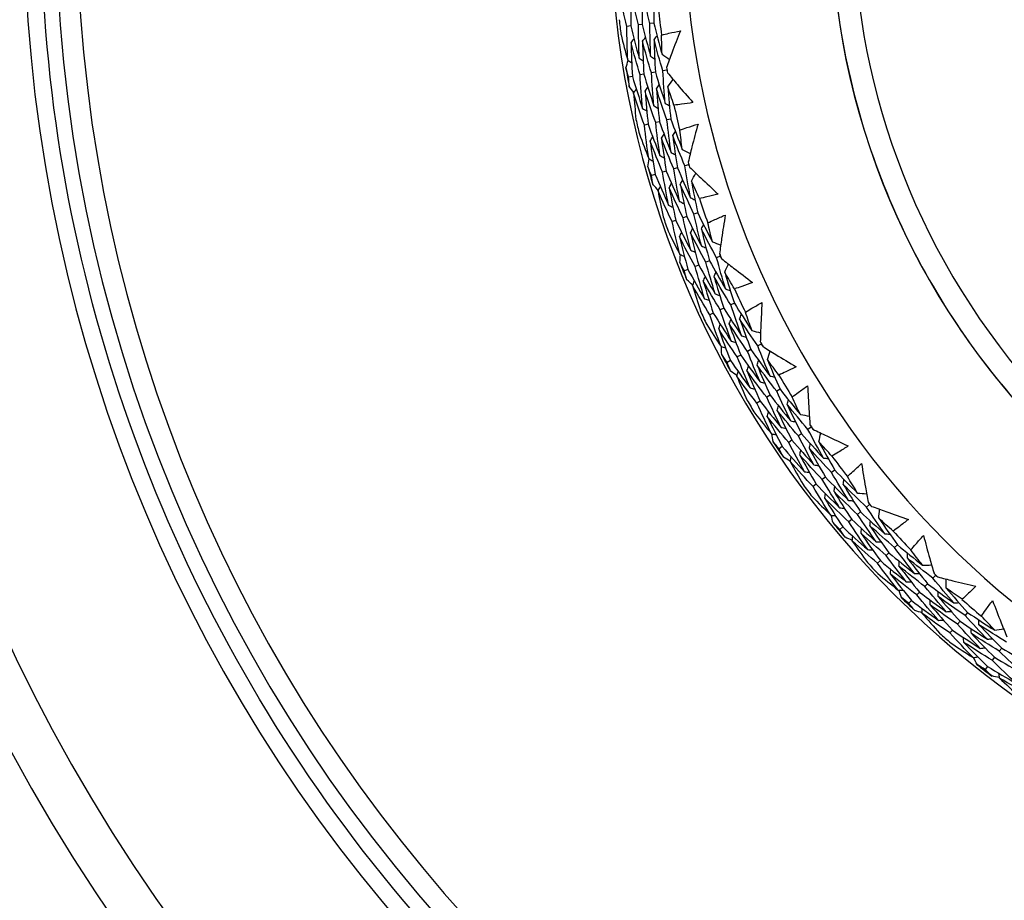
# Model space of a CAD drawing. Units: millimetres. Extents: x 28 to 1011, y 28 to 707.
# Drawn here: x 825 to 839, y 642 to 655 of the extents above; entities that cross this region are included whole.
import ezdxf

# ---------------------------------------------------------------- set-up
doc = ezdxf.new("R2010")
doc.units = ezdxf.units.MM
doc.header["$LTSCALE"] = 3.5
doc.layers.add('Visible (ISO)', color=7, linetype='Continuous', lineweight=25, true_color=0x00003f)
doc.layers.add('Visible Narrow (ISO)', color=7, linetype='Continuous', lineweight=25, true_color=0x00003f)

msp = doc.modelspace()

# ---------------------------------------------------------------- linework, layer by layer
at = {"layer": 'Visible (ISO)'}
for p, q in [((833.509, 654.996), (833.452, 654.989)), ((833.679, 655.017), (833.622, 655.01)), ((833.848, 655.038), (833.791, 655.031)), ((833.534, 654.254), (833.478, 654.244)), ((833.702, 654.284), (833.646, 654.274)), ((833.871, 654.314), (833.814, 654.304)), ((834.039, 654.343), (833.982, 654.333)), ((833.765, 653.548), (833.71, 653.535)), ((833.932, 653.587), (833.876, 653.574)), ((834.099, 653.625), (834.042, 653.612)), ((834.361, 652.954), (834.305, 652.938)), ((833.868, 652.812), (833.813, 652.797)), ((834.032, 652.86), (833.977, 652.844)), ((834.197, 652.907), (834.141, 652.891)), ((834.495, 652.246), (834.44, 652.227)), ((834.172, 652.135), (834.118, 652.116)), ((834.333, 652.191), (834.279, 652.172)), ((834.509, 651.478), (834.456, 651.456)), ((834.668, 651.542), (834.614, 651.521)), ((834.826, 651.606), (834.773, 651.585)), ((834.351, 651.414), (834.298, 651.392)), ((835.034, 650.916), (834.981, 650.892)), ((834.724, 650.772), (834.672, 650.747)), ((834.879, 650.844), (834.827, 650.82)), ((835.279, 650.234), (835.228, 650.207)), ((835.43, 650.315), (835.379, 650.287)), ((834.977, 650.073), (834.927, 650.046)), ((835.128, 650.154), (835.077, 650.127)), ((835.708, 649.65), (835.659, 649.62)), ((835.415, 649.474), (835.366, 649.444)), ((835.562, 649.562), (835.512, 649.532)), ((836.165, 649.093), (836.117, 649.06)), ((835.882, 648.901), (835.834, 648.869)), ((836.023, 648.997), (835.976, 648.965)), ((835.74, 648.806), (835.693, 648.774)), ((836.512, 648.461), (836.465, 648.426)), ((836.375, 648.358), (836.329, 648.323)), ((836.238, 648.255), (836.193, 648.22)), ((837.024, 647.955), (836.98, 647.917)), ((836.762, 647.735), (836.718, 647.698)), ((836.893, 647.845), (836.849, 647.808)), ((836.631, 647.625), (836.588, 647.588)), ((837.435, 647.363), (837.392, 647.323)), ((837.185, 647.129), (837.143, 647.09)), ((837.31, 647.246), (837.268, 647.207)), ((837.998, 646.913), (837.957, 646.871)), ((837.879, 646.789), (837.839, 646.748)), ((837.76, 646.666), (837.72, 646.625)), ((837.641, 646.543), (837.602, 646.502)), ((838.468, 646.367), (838.43, 646.323)), ((838.356, 646.237), (838.318, 646.194)), ((838.243, 646.108), (838.206, 646.065)), ((838.969, 645.843), (838.934, 645.798)), ((838.864, 645.708), (838.829, 645.663)), ((838.759, 645.573), (838.724, 645.528))]:
    msp.add_line(p, q, dxfattribs=at)
for radius, start, end in [(27.737, 8.5336, 351.4671), (26.183, 9.1053, 350.8955), (25.498, 9.3797, 350.6211), (22.4, 78.4825, 258.4825), (14.25, 23.576, 336.426), (13.164, 28.3123, 331.6902), (13.618, 186.2468, 187.8409), (14.209, 186.5958, 187.4919), (14.209, 189.4872, 190.6005), (13.618, 189.8805, 190.2072), (13.618, 192.2468, 193.8409), (14.209, 192.5958, 193.4919), (13.618, 195.8805, 196.2072), (14.209, 195.4872, 196.6005), (13.618, 198.2468, 199.8409), (14.209, 198.5958, 199.4919), (13.618, 201.8805, 202.2072), (14.209, 201.4872, 202.6005), (13.618, 204.2468, 205.8409), (14.209, 204.5958, 205.4919), (13.618, 207.8805, 208.2072), (14.209, 207.4872, 208.6005), (13.618, 210.2468, 211.8409), (14.209, 210.5958, 211.4919), (13.618, 213.8805, 214.2072), (14.209, 213.4872, 214.6005), (13.618, 216.2468, 217.8409), (14.209, 216.5958, 217.4919), (13.618, 219.8805, 220.2072), (14.209, 219.4872, 220.6005), (13.618, 222.2468, 223.8409), (14.209, 222.5958, 223.4919), (13.618, 225.8805, 226.2072), (14.209, 225.4872, 226.6005), (13.618, 228.2468, 229.8409), (14.209, 228.5958, 229.4919), (14.209, 231.4872, 232.6005)]:
    msp.add_arc((847.453, 656.719), radius, start, end, dxfattribs=at)
for points, knots in [([(842.936, 634.55), (840.571, 635.032), (838.284, 635.895), (834.098, 638.298), (832.199, 639.836), (828.981, 643.434), (827.663, 645.492), (825.74, 649.919), (825.136, 652.287), (824.703, 657.094), (824.874, 659.532), (825.976, 664.232), (826.906, 666.492), (829.429, 670.606), (831.023, 672.46), (834.713, 675.571), (836.808, 676.829), (841.29, 678.622), (843.675, 679.157), (848.053, 679.422), (850.038, 679.283), (851.971, 678.889)], [2.774075, 2.774075, 2.774075, 2.774075, 3.094075, 3.094075, 3.414075, 3.414075, 3.734075, 3.734075, 4.054075, 4.054075, 4.374075, 4.374075, 4.694075, 4.694075, 5.014075, 5.014075, 5.334075, 5.334075, 5.654075, 5.654075, 5.915668, 5.915668, 5.915668, 5.915668]), ([(847.453, 667.719), (846.28, 667.719), (845.107, 667.53), (842.879, 666.792), (841.825, 666.243), (839.943, 664.842), (839.115, 663.989), (837.769, 662.067), (837.252, 660.997), (836.579, 658.749), (836.424, 657.571), (836.492, 655.225), (836.716, 654.058), (837.519, 651.853), (838.098, 650.816), (839.554, 648.975), (840.43, 648.173), (842.391, 646.883), (843.475, 646.397), (845.535, 645.846), (846.494, 645.719), (847.453, 645.719)], [4.712389, 4.712389, 4.712389, 4.712389, 5.032389, 5.032389, 5.352389, 5.352389, 5.672389, 5.672389, 5.992389, 5.992389, 6.312389, 6.312389, 6.632389, 6.632389, 6.952389, 6.952389, 7.272389, 7.272389, 7.592389, 7.592389, 7.853982, 7.853982, 7.853982, 7.853982]), ([(833.962, 654.861), (833.999, 654.87), (834.035, 654.879), (834.127, 654.9), (834.183, 654.912), (834.239, 654.922)], [0.00842149, 0.00842149, 0.00842149, 0.00842149, 0.02426923, 0.02426923, 0.04835857, 0.04835857, 0.04835857, 0.04835857]), ([(834.239, 654.922), (834.196, 654.814), (834.155, 654.706), (834.088, 654.526), (834.062, 654.454), (834.037, 654.382)], [0, 0, 0, 0, 0.03876325, 0.03876325, 0.06414314, 0.06414314, 0.06414314, 0.06414314]), ([(834.051, 654.306), (834.099, 654.248), (834.147, 654.19), (834.271, 654.044), (834.348, 653.956), (834.425, 653.868)], [0.01388028, 0.01388028, 0.01388028, 0.01388028, 0.03908115, 0.03908115, 0.07802345, 0.07802345, 0.07802345, 0.07802345]), ([(834.425, 653.868), (834.37, 653.859), (834.314, 653.851), (834.22, 653.839), (834.183, 653.835), (834.145, 653.831)], [0, 0, 0, 0, 0.02397069, 0.02397069, 0.03993691, 0.03993691, 0.03993691, 0.03993691]), ([(834.231, 653.461), (834.266, 653.474), (834.301, 653.487), (834.39, 653.517), (834.445, 653.534), (834.499, 653.551)], [0.00842149, 0.00842149, 0.00842149, 0.00842149, 0.02426923, 0.02426923, 0.04835857, 0.04835857, 0.04835857, 0.04835857]), ([(834.499, 653.551), (834.468, 653.439), (834.438, 653.327), (834.391, 653.141), (834.373, 653.067), (834.355, 652.993)], [0, 0, 0, 0, 0.03876325, 0.03876325, 0.06414314, 0.06414314, 0.06414314, 0.06414314]), ([(834.376, 652.918), (834.43, 652.865), (834.484, 652.813), (834.623, 652.681), (834.709, 652.601), (834.795, 652.522)], [0.01388028, 0.01388028, 0.01388028, 0.01388028, 0.03908115, 0.03908115, 0.07802345, 0.07802345, 0.07802345, 0.07802345]), ([(834.795, 652.522), (834.74, 652.507), (834.685, 652.493), (834.594, 652.472), (834.557, 652.463), (834.52, 652.455)], [0, 0, 0, 0, 0.02397069, 0.02397069, 0.03993691, 0.03993691, 0.03993691, 0.03993691]), ([(834.643, 652.097), (834.677, 652.114), (834.711, 652.13), (834.797, 652.169), (834.849, 652.192), (834.901, 652.214)], [0.00842149, 0.00842149, 0.00842149, 0.00842149, 0.02426923, 0.02426923, 0.04835857, 0.04835857, 0.04835857, 0.04835857]), ([(834.901, 652.214), (834.882, 652.099), (834.864, 651.985), (834.836, 651.795), (834.826, 651.719), (834.816, 651.644)], [0, 0, 0, 0, 0.03876325, 0.03876325, 0.06414314, 0.06414314, 0.06414314, 0.06414314]), ([(834.845, 651.572), (834.904, 651.525), (834.964, 651.479), (835.116, 651.362), (835.209, 651.291), (835.303, 651.222)], [0.01388028, 0.01388028, 0.01388028, 0.01388028, 0.03908115, 0.03908115, 0.07802345, 0.07802345, 0.07802345, 0.07802345]), ([(835.303, 651.222), (835.25, 651.202), (835.197, 651.182), (835.108, 651.151), (835.072, 651.138), (835.036, 651.127)], [0, 0, 0, 0, 0.02397069, 0.02397069, 0.03993691, 0.03993691, 0.03993691, 0.03993691]), ([(835.197, 650.783), (835.229, 650.803), (835.261, 650.823), (835.342, 650.871), (835.391, 650.899), (835.441, 650.927)], [0.00842149, 0.00842149, 0.00842149, 0.00842149, 0.02426923, 0.02426923, 0.04835857, 0.04835857, 0.04835857, 0.04835857]), ([(835.441, 650.927), (835.434, 650.811), (835.428, 650.695), (835.42, 650.503), (835.418, 650.427), (835.416, 650.351)], [0, 0, 0, 0, 0.03876325, 0.03876325, 0.06414314, 0.06414314, 0.06414314, 0.06414314]), ([(835.452, 650.282), (835.516, 650.242), (835.58, 650.202), (835.743, 650.101), (835.843, 650.041), (835.944, 649.982)], [0.01388028, 0.01388028, 0.01388028, 0.01388028, 0.03908115, 0.03908115, 0.07802345, 0.07802345, 0.07802345, 0.07802345]), ([(835.944, 649.982), (835.894, 649.956), (835.843, 649.931), (835.758, 649.891), (835.723, 649.875), (835.689, 649.859)], [0, 0, 0, 0, 0.02397069, 0.02397069, 0.03993691, 0.03993691, 0.03993691, 0.03993691]), ([(835.884, 649.535), (835.914, 649.558), (835.944, 649.581), (836.019, 649.637), (836.065, 649.67), (836.112, 649.703)], [0.00842149, 0.00842149, 0.00842149, 0.00842149, 0.02426923, 0.02426923, 0.04835857, 0.04835857, 0.04835857, 0.04835857]), ([(836.112, 649.703), (836.117, 649.587), (836.124, 649.471), (836.136, 649.279), (836.141, 649.203), (836.147, 649.128)], [0, 0, 0, 0, 0.03876325, 0.03876325, 0.06414314, 0.06414314, 0.06414314, 0.06414314]), ([(836.191, 649.063), (836.258, 649.03), (836.326, 648.997), (836.499, 648.914), (836.605, 648.864), (836.711, 648.816)], [0.01388028, 0.01388028, 0.01388028, 0.01388028, 0.03908115, 0.03908115, 0.07802345, 0.07802345, 0.07802345, 0.07802345]), ([(836.711, 648.816), (836.664, 648.785), (836.616, 648.755), (836.536, 648.706), (836.503, 648.686), (836.471, 648.667)], [0, 0, 0, 0, 0.02397069, 0.02397069, 0.03993691, 0.03993691, 0.03993691, 0.03993691]), ([(836.699, 648.365), (836.726, 648.391), (836.753, 648.417), (836.822, 648.481), (836.865, 648.519), (836.908, 648.556)], [0.00842149, 0.00842149, 0.00842149, 0.00842149, 0.02426923, 0.02426923, 0.04835857, 0.04835857, 0.04835857, 0.04835857]), ([(836.908, 648.556), (836.925, 648.441), (836.943, 648.326), (836.976, 648.137), (836.989, 648.062), (837.003, 647.987)], [0, 0, 0, 0, 0.03876325, 0.03876325, 0.06414314, 0.06414314, 0.06414314, 0.06414314]), ([(837.053, 647.928), (837.124, 647.902), (837.194, 647.876), (837.375, 647.811), (837.485, 647.773), (837.596, 647.736)], [0.01388028, 0.01388028, 0.01388028, 0.01388028, 0.03908115, 0.03908115, 0.07802345, 0.07802345, 0.07802345, 0.07802345]), ([(837.596, 647.736), (837.552, 647.701), (837.508, 647.666), (837.433, 647.608), (837.403, 647.586), (837.372, 647.563)], [0, 0, 0, 0, 0.02397069, 0.02397069, 0.03993691, 0.03993691, 0.03993691, 0.03993691]), ([(837.631, 647.287), (837.655, 647.315), (837.679, 647.344), (837.742, 647.414), (837.78, 647.457), (837.819, 647.498)], [0.00842149, 0.00842149, 0.00842149, 0.00842149, 0.02426923, 0.02426923, 0.04835857, 0.04835857, 0.04835857, 0.04835857]), ([(837.819, 647.498), (837.848, 647.386), (837.878, 647.274), (837.93, 647.089), (837.951, 647.016), (837.973, 646.943)], [0, 0, 0, 0, 0.03876325, 0.03876325, 0.06414314, 0.06414314, 0.06414314, 0.06414314]), ([(838.029, 646.889), (838.102, 646.87), (838.175, 646.852), (838.362, 646.807), (838.475, 646.78), (838.589, 646.755)], [0.01388028, 0.01388028, 0.01388028, 0.01388028, 0.03908115, 0.03908115, 0.07802345, 0.07802345, 0.07802345, 0.07802345]), ([(838.589, 646.755), (838.549, 646.715), (838.509, 646.676), (838.44, 646.611), (838.413, 646.585), (838.385, 646.56)], [0, 0, 0, 0, 0.02397069, 0.02397069, 0.03993691, 0.03993691, 0.03993691, 0.03993691]), ([(838.671, 646.312), (838.692, 646.343), (838.713, 646.373), (838.767, 646.45), (838.801, 646.496), (838.835, 646.541)], [0.00842149, 0.00842149, 0.00842149, 0.00842149, 0.02426923, 0.02426923, 0.04835857, 0.04835857, 0.04835857, 0.04835857]), ([(838.835, 646.541), (838.876, 646.433), (838.918, 646.324), (838.989, 646.146), (839.018, 646.076), (839.047, 646.006)], [0, 0, 0, 0, 0.03876325, 0.03876325, 0.06414314, 0.06414314, 0.06414314, 0.06414314])]:
    msp.add_open_spline(points, degree=3, knots=knots, dxfattribs=at)
for points in [[(833.452, 654.989), (833.413, 655.15), (833.377, 655.312), (833.343, 655.474)], [(833.514, 655.488), (833.509, 655.324), (833.508, 655.16), (833.509, 654.996)], [(833.622, 655.01), (833.583, 655.169), (833.547, 655.328), (833.514, 655.488)], [(833.684, 655.501), (833.68, 655.34), (833.678, 655.179), (833.679, 655.017)], [(833.791, 655.031), (833.753, 655.187), (833.717, 655.344), (833.684, 655.501)], [(833.855, 655.515), (833.85, 655.356), (833.848, 655.197), (833.848, 655.038)], [(833.465, 654.493), (833.458, 654.658), (833.453, 654.824), (833.452, 654.989)], [(833.509, 654.996), (833.548, 654.837), (833.589, 654.678), (833.633, 654.521)], [(833.633, 654.521), (833.627, 654.684), (833.623, 654.847), (833.622, 655.01)], [(833.679, 655.017), (833.717, 654.86), (833.758, 654.704), (833.802, 654.549)], [(833.802, 654.549), (833.795, 654.71), (833.792, 654.871), (833.791, 655.031)], [(833.848, 655.038), (833.886, 654.884), (833.927, 654.73), (833.97, 654.578)], [(833.366, 654.867), (833.397, 654.741), (833.43, 654.617), (833.465, 654.493)], [(833.682, 654.771), (833.697, 654.79), (833.712, 654.808), (833.727, 654.827)], [(833.852, 654.793), (833.866, 654.812), (833.881, 654.831), (833.896, 654.85)], [(833.97, 654.578), (833.967, 654.672), (833.964, 654.767), (833.962, 654.861)], [(833.513, 654.749), (833.527, 654.767), (833.542, 654.786), (833.557, 654.805)], [(833.646, 654.274), (833.599, 654.431), (833.554, 654.589), (833.513, 654.749)], [(833.513, 654.749), (833.517, 654.584), (833.524, 654.419), (833.534, 654.254)], [(833.814, 654.304), (833.767, 654.458), (833.723, 654.614), (833.682, 654.771)], [(833.682, 654.771), (833.686, 654.609), (833.693, 654.446), (833.702, 654.284)], [(833.982, 654.333), (833.936, 654.486), (833.892, 654.639), (833.852, 654.793)], [(833.852, 654.793), (833.855, 654.633), (833.862, 654.474), (833.871, 654.314)], [(833.633, 654.521), (833.653, 654.507), (833.673, 654.494), (833.692, 654.48)], [(833.802, 654.549), (833.822, 654.536), (833.841, 654.522), (833.861, 654.509)], [(833.97, 654.578), (834.007, 654.553), (834.044, 654.528), (834.08, 654.503)], [(833.439, 654.377), (833.45, 654.414), (833.46, 654.451), (833.472, 654.488)], [(833.478, 654.244), (833.465, 654.288), (833.452, 654.333), (833.439, 654.377)], [(833.465, 654.493), (833.484, 654.479), (833.504, 654.465), (833.523, 654.452)], [(834.037, 654.382), (834.038, 654.369), (834.038, 654.356), (834.039, 654.343)], [(833.487, 654.105), (833.484, 654.152), (833.481, 654.198), (833.478, 654.244)], [(833.534, 654.254), (833.581, 654.096), (833.631, 653.938), (833.684, 653.782)], [(833.684, 653.782), (833.668, 653.946), (833.656, 654.11), (833.646, 654.274)], [(833.702, 654.284), (833.749, 654.128), (833.799, 653.973), (833.851, 653.819)], [(833.851, 653.819), (833.836, 653.981), (833.823, 654.142), (833.814, 654.304)], [(833.871, 654.314), (833.917, 654.16), (833.966, 654.008), (834.018, 653.856)], [(834.018, 653.856), (834.003, 654.015), (833.991, 654.174), (833.982, 654.333)], [(834.039, 654.343), (834.043, 654.331), (834.047, 654.318), (834.051, 654.306)], [(833.556, 654.013), (833.533, 654.044), (833.51, 654.074), (833.487, 654.105)], [(833.719, 654.037), (833.733, 654.057), (833.746, 654.076), (833.76, 654.096)], [(833.887, 654.069), (833.901, 654.088), (833.915, 654.108), (833.929, 654.127)], [(834.055, 654.1), (834.081, 654.136), (834.107, 654.172), (834.132, 654.208)], [(834.145, 653.831), (834.114, 653.92), (834.084, 654.01), (834.055, 654.1)], [(834.055, 654.1), (834.067, 653.941), (834.081, 653.783), (834.099, 653.625)], [(833.551, 654.006), (833.565, 654.026), (833.578, 654.045), (833.592, 654.064)], [(833.71, 653.535), (833.654, 653.691), (833.601, 653.848), (833.551, 654.006)], [(833.551, 654.006), (833.561, 653.878), (833.573, 653.749), (833.586, 653.621)], [(833.876, 653.574), (833.821, 653.727), (833.769, 653.882), (833.719, 654.037)], [(833.719, 654.037), (833.732, 653.874), (833.747, 653.711), (833.765, 653.548)], [(834.042, 653.612), (833.988, 653.763), (833.936, 653.915), (833.887, 654.069)], [(833.887, 654.069), (833.899, 653.908), (833.914, 653.747), (833.932, 653.587)], [(833.851, 653.819), (833.871, 653.807), (833.891, 653.794), (833.912, 653.782)], [(834.018, 653.856), (834.038, 653.844), (834.058, 653.831), (834.079, 653.819)], [(833.684, 653.782), (833.704, 653.77), (833.724, 653.757), (833.745, 653.745)], [(833.774, 653.043), (833.75, 653.207), (833.728, 653.371), (833.71, 653.535)], [(833.765, 653.548), (833.82, 653.394), (833.878, 653.24), (833.939, 653.088)], [(833.939, 653.088), (833.915, 653.25), (833.894, 653.412), (833.876, 653.574)], [(833.932, 653.587), (833.986, 653.435), (834.044, 653.284), (834.103, 653.134)], [(834.103, 653.134), (834.08, 653.293), (834.06, 653.453), (834.042, 653.612)], [(834.099, 653.625), (834.153, 653.476), (834.209, 653.327), (834.268, 653.18)], [(833.637, 653.404), (833.681, 653.283), (833.727, 653.162), (833.774, 653.043)], [(833.795, 653.302), (833.808, 653.322), (833.82, 653.343), (833.833, 653.363)], [(833.961, 653.342), (833.974, 653.362), (833.987, 653.383), (834, 653.403)], [(834.127, 653.382), (834.14, 653.402), (834.153, 653.423), (834.166, 653.443)], [(834.305, 652.938), (834.243, 653.085), (834.184, 653.233), (834.127, 653.382)], [(834.127, 653.382), (834.148, 653.224), (834.171, 653.065), (834.197, 652.907)], [(834.268, 653.18), (834.255, 653.274), (834.242, 653.368), (834.231, 653.461)], [(833.977, 652.844), (833.914, 652.995), (833.853, 653.148), (833.795, 653.302)], [(833.795, 653.302), (833.816, 653.139), (833.841, 652.976), (833.868, 652.812)], [(834.141, 652.891), (834.079, 653.04), (834.019, 653.191), (833.961, 653.342)], [(833.961, 653.342), (833.982, 653.181), (834.006, 653.02), (834.032, 652.86)], [(833.939, 653.088), (833.96, 653.077), (833.981, 653.066), (834.002, 653.054)], [(834.103, 653.134), (834.124, 653.123), (834.145, 653.111), (834.166, 653.1)], [(834.268, 653.18), (834.307, 653.159), (834.346, 653.138), (834.385, 653.117)], [(833.76, 652.925), (833.767, 652.963), (833.774, 653.001), (833.781, 653.039)], [(833.774, 653.043), (833.795, 653.031), (833.816, 653.02), (833.837, 653.008)], [(834.39, 652.468), (834.359, 652.624), (834.331, 652.781), (834.305, 652.938)], [(834.355, 652.993), (834.357, 652.98), (834.359, 652.967), (834.361, 652.954)], [(834.361, 652.954), (834.366, 652.942), (834.371, 652.93), (834.376, 652.918)], [(833.813, 652.797), (833.795, 652.839), (833.778, 652.882), (833.76, 652.925)], [(833.837, 652.66), (833.829, 652.705), (833.821, 652.751), (833.813, 652.797)], [(833.868, 652.812), (833.931, 652.66), (833.998, 652.509), (834.066, 652.359)], [(834.066, 652.359), (834.034, 652.52), (834.004, 652.682), (833.977, 652.844)], [(834.032, 652.86), (834.095, 652.71), (834.16, 652.561), (834.228, 652.413)], [(834.228, 652.413), (834.196, 652.572), (834.167, 652.731), (834.141, 652.891)], [(834.197, 652.907), (834.259, 652.759), (834.323, 652.613), (834.39, 652.468)], [(834.402, 652.714), (834.424, 652.752), (834.446, 652.791), (834.468, 652.829)], [(833.915, 652.575), (833.889, 652.603), (833.863, 652.631), (833.837, 652.66)], [(834.075, 652.616), (834.086, 652.637), (834.098, 652.658), (834.109, 652.679)], [(834.238, 652.665), (834.25, 652.686), (834.262, 652.707), (834.274, 652.727)], [(834.44, 652.227), (834.371, 652.372), (834.303, 652.518), (834.238, 652.665)], [(834.238, 652.665), (834.267, 652.506), (834.299, 652.348), (834.333, 652.191)], [(834.52, 652.455), (834.48, 652.541), (834.441, 652.627), (834.402, 652.714)], [(834.402, 652.714), (834.43, 652.557), (834.461, 652.402), (834.495, 652.246)], [(833.911, 652.568), (833.922, 652.589), (833.934, 652.609), (833.945, 652.63)], [(834.118, 652.116), (834.046, 652.265), (833.977, 652.416), (833.911, 652.568)], [(833.911, 652.568), (833.934, 652.441), (833.959, 652.315), (833.986, 652.188)], [(834.279, 652.172), (834.208, 652.319), (834.14, 652.467), (834.075, 652.616)], [(834.075, 652.616), (834.104, 652.455), (834.136, 652.295), (834.172, 652.135)], [(834.066, 652.359), (834.088, 652.349), (834.109, 652.338), (834.131, 652.328)], [(834.228, 652.413), (834.25, 652.403), (834.271, 652.393), (834.293, 652.382)], [(834.39, 652.468), (834.412, 652.457), (834.434, 652.447), (834.455, 652.437)], [(834.551, 651.758), (834.512, 651.914), (834.475, 652.071), (834.44, 652.227)], [(834.495, 652.246), (834.564, 652.103), (834.636, 651.962), (834.71, 651.821)], [(834.233, 651.633), (834.192, 651.794), (834.153, 651.955), (834.118, 652.116)], [(834.172, 652.135), (834.243, 651.987), (834.316, 651.841), (834.392, 651.696)], [(834.392, 651.696), (834.352, 651.854), (834.314, 652.013), (834.279, 652.172)], [(834.333, 652.191), (834.404, 652.045), (834.476, 651.901), (834.551, 651.758)], [(834.549, 652.008), (834.56, 652.029), (834.571, 652.05), (834.581, 652.072)], [(834.71, 651.821), (834.687, 651.913), (834.665, 652.005), (834.643, 652.097)], [(834.059, 651.978), (834.115, 651.862), (834.174, 651.747), (834.233, 651.633)], [(834.227, 651.893), (834.238, 651.915), (834.248, 651.936), (834.259, 651.957)], [(834.388, 651.95), (834.399, 651.972), (834.409, 651.993), (834.42, 652.015)], [(834.614, 651.521), (834.536, 651.662), (834.461, 651.806), (834.388, 651.95)], [(834.388, 651.95), (834.426, 651.792), (834.466, 651.635), (834.509, 651.478)], [(834.773, 651.585), (834.696, 651.724), (834.621, 651.865), (834.549, 652.008)], [(834.549, 652.008), (834.586, 651.852), (834.625, 651.697), (834.668, 651.542)], [(834.456, 651.456), (834.377, 651.601), (834.301, 651.746), (834.227, 651.893)], [(834.227, 651.893), (834.265, 651.733), (834.307, 651.573), (834.351, 651.414)], [(834.71, 651.821), (834.751, 651.804), (834.792, 651.788), (834.833, 651.771)], [(834.232, 651.515), (834.235, 651.553), (834.238, 651.591), (834.241, 651.63)], [(834.233, 651.633), (834.255, 651.624), (834.277, 651.614), (834.299, 651.605)], [(834.392, 651.696), (834.414, 651.686), (834.436, 651.677), (834.458, 651.668)], [(834.551, 651.758), (834.573, 651.749), (834.595, 651.74), (834.618, 651.731)], [(834.816, 651.644), (834.819, 651.632), (834.823, 651.619), (834.826, 651.606)], [(834.298, 651.392), (834.276, 651.433), (834.254, 651.474), (834.232, 651.515)], [(834.509, 651.478), (834.587, 651.335), (834.668, 651.194), (834.751, 651.054)], [(834.751, 651.054), (834.703, 651.209), (834.657, 651.365), (834.614, 651.521)], [(834.668, 651.542), (834.745, 651.402), (834.824, 651.263), (834.906, 651.126)], [(834.906, 651.126), (834.859, 651.278), (834.814, 651.431), (834.773, 651.585)], [(834.826, 651.606), (834.833, 651.595), (834.839, 651.584), (834.845, 651.572)], [(834.892, 651.371), (834.91, 651.412), (834.928, 651.453), (834.946, 651.493)], [(834.336, 651.259), (834.323, 651.303), (834.31, 651.348), (834.298, 651.392)], [(834.351, 651.414), (834.43, 651.269), (834.511, 651.125), (834.595, 650.983)], [(834.595, 650.983), (834.546, 651.141), (834.5, 651.298), (834.456, 651.456)], [(834.735, 651.306), (834.744, 651.328), (834.754, 651.35), (834.763, 651.372)], [(835.036, 651.127), (834.988, 651.208), (834.94, 651.289), (834.892, 651.371)], [(834.892, 651.371), (834.937, 651.219), (834.984, 651.067), (835.034, 650.916)], [(834.422, 651.182), (834.393, 651.208), (834.364, 651.233), (834.336, 651.259)], [(834.419, 651.175), (834.428, 651.197), (834.437, 651.219), (834.447, 651.241)], [(834.577, 651.24), (834.586, 651.262), (834.595, 651.284), (834.605, 651.306)], [(834.827, 650.82), (834.741, 650.958), (834.658, 651.099), (834.577, 651.24)], [(834.577, 651.24), (834.623, 651.083), (834.672, 650.927), (834.724, 650.772)], [(834.981, 650.892), (834.897, 651.028), (834.814, 651.166), (834.735, 651.306)], [(834.735, 651.306), (834.78, 651.151), (834.828, 650.997), (834.879, 650.844)], [(834.672, 650.747), (834.585, 650.888), (834.501, 651.031), (834.419, 651.175)], [(834.419, 651.175), (834.455, 651.051), (834.494, 650.928), (834.534, 650.805)], [(834.751, 651.054), (834.773, 651.046), (834.796, 651.038), (834.818, 651.03)], [(834.906, 651.126), (834.929, 651.118), (834.952, 651.11), (834.974, 651.102)], [(834.595, 650.983), (834.618, 650.975), (834.64, 650.967), (834.663, 650.959)], [(835.034, 650.916), (835.118, 650.781), (835.204, 650.648), (835.292, 650.516)], [(834.724, 650.772), (834.81, 650.632), (834.898, 650.494), (834.989, 650.358)], [(834.989, 650.358), (834.932, 650.511), (834.878, 650.665), (834.827, 650.82)], [(834.879, 650.844), (834.964, 650.707), (835.051, 650.571), (835.141, 650.437)], [(835.141, 650.437), (835.085, 650.588), (835.032, 650.739), (834.981, 650.892)], [(835.112, 650.685), (835.121, 650.707), (835.129, 650.729), (835.138, 650.752)], [(835.292, 650.516), (835.259, 650.605), (835.228, 650.694), (835.197, 650.783)], [(834.838, 650.279), (834.779, 650.434), (834.724, 650.59), (834.672, 650.747)], [(834.958, 650.611), (834.966, 650.633), (834.975, 650.656), (834.983, 650.678)], [(835.228, 650.207), (835.136, 650.34), (835.046, 650.475), (834.958, 650.611)], [(834.958, 650.611), (835.012, 650.458), (835.069, 650.305), (835.128, 650.154)], [(835.379, 650.287), (835.288, 650.418), (835.199, 650.55), (835.112, 650.685)], [(835.112, 650.685), (835.165, 650.534), (835.221, 650.383), (835.279, 650.234)], [(834.628, 650.604), (834.696, 650.495), (834.766, 650.386), (834.838, 650.279)], [(834.804, 650.537), (834.812, 650.56), (834.82, 650.582), (834.829, 650.604)], [(835.077, 650.127), (834.984, 650.262), (834.893, 650.399), (834.804, 650.537)], [(834.804, 650.537), (834.859, 650.382), (834.916, 650.227), (834.977, 650.073)], [(835.292, 650.516), (835.335, 650.504), (835.377, 650.491), (835.42, 650.479)], [(834.989, 650.358), (835.012, 650.351), (835.035, 650.344), (835.057, 650.337)], [(835.141, 650.437), (835.163, 650.43), (835.186, 650.423), (835.209, 650.417)], [(835.416, 650.351), (835.421, 650.339), (835.425, 650.327), (835.43, 650.315)], [(834.838, 650.279), (834.86, 650.272), (834.883, 650.265), (834.906, 650.258)], [(834.848, 650.161), (834.847, 650.2), (834.846, 650.238), (834.845, 650.277)], [(835.413, 649.758), (835.348, 649.907), (835.287, 650.056), (835.228, 650.207)], [(835.279, 650.234), (835.37, 650.103), (835.464, 649.973), (835.56, 649.845)], [(835.56, 649.845), (835.497, 649.991), (835.436, 650.139), (835.379, 650.287)], [(835.43, 650.315), (835.437, 650.304), (835.445, 650.293), (835.452, 650.282)], [(835.52, 650.088), (835.534, 650.13), (835.547, 650.172), (835.56, 650.214)], [(834.927, 650.046), (834.9, 650.085), (834.874, 650.123), (834.848, 650.161)], [(834.978, 649.918), (834.961, 649.96), (834.944, 650.003), (834.927, 650.046)], [(834.977, 650.073), (835.071, 649.937), (835.167, 649.803), (835.265, 649.671)], [(835.265, 649.671), (835.2, 649.822), (835.137, 649.974), (835.077, 650.127)], [(835.128, 650.154), (835.221, 650.02), (835.316, 649.888), (835.413, 649.758)], [(835.37, 650.006), (835.377, 650.029), (835.384, 650.052), (835.392, 650.074)], [(835.689, 649.859), (835.632, 649.935), (835.576, 650.011), (835.52, 650.088)], [(835.52, 650.088), (835.58, 649.941), (835.643, 649.795), (835.708, 649.65)], [(835.072, 649.851), (835.041, 649.873), (835.009, 649.895), (834.978, 649.918)], [(835.07, 649.843), (835.077, 649.866), (835.084, 649.888), (835.091, 649.911)], [(835.22, 649.924), (835.227, 649.947), (835.234, 649.97), (835.241, 649.993)], [(835.512, 649.532), (835.413, 649.661), (835.315, 649.792), (835.22, 649.924)], [(835.22, 649.924), (835.282, 649.773), (835.347, 649.623), (835.415, 649.474)], [(835.659, 649.62), (835.56, 649.747), (835.464, 649.876), (835.37, 650.006)], [(835.37, 650.006), (835.431, 649.857), (835.495, 649.709), (835.562, 649.562)], [(835.366, 649.444), (835.265, 649.575), (835.166, 649.708), (835.07, 649.843)], [(835.07, 649.843), (835.119, 649.724), (835.17, 649.605), (835.223, 649.487)], [(835.413, 649.758), (835.436, 649.752), (835.459, 649.747), (835.482, 649.741)], [(835.56, 649.845), (835.583, 649.839), (835.606, 649.834), (835.63, 649.828)], [(835.265, 649.671), (835.289, 649.665), (835.312, 649.66), (835.335, 649.654)], [(835.865, 649.184), (835.793, 649.329), (835.725, 649.474), (835.659, 649.62)], [(835.708, 649.65), (835.806, 649.524), (835.905, 649.401), (836.007, 649.279)], [(835.415, 649.474), (835.515, 649.344), (835.618, 649.216), (835.722, 649.09)], [(835.722, 649.09), (835.65, 649.236), (835.58, 649.384), (835.512, 649.532)], [(835.562, 649.562), (835.661, 649.434), (835.762, 649.308), (835.865, 649.184)], [(835.811, 649.428), (835.817, 649.451), (835.823, 649.474), (835.829, 649.497)], [(836.007, 649.279), (835.965, 649.364), (835.924, 649.449), (835.884, 649.535)], [(835.58, 648.995), (835.506, 649.144), (835.435, 649.294), (835.366, 649.444)], [(835.519, 649.249), (835.525, 649.272), (835.531, 649.295), (835.537, 649.318)], [(835.665, 649.338), (835.671, 649.361), (835.677, 649.384), (835.683, 649.408)], [(835.976, 648.965), (835.87, 649.087), (835.767, 649.212), (835.665, 649.338)], [(835.665, 649.338), (835.735, 649.191), (835.807, 649.046), (835.882, 648.901)], [(836.117, 649.06), (836.013, 649.181), (835.911, 649.303), (835.811, 649.428)], [(835.811, 649.428), (835.879, 649.283), (835.95, 649.139), (836.023, 648.997)], [(835.337, 649.297), (835.417, 649.195), (835.498, 649.095), (835.58, 648.995)], [(835.834, 648.869), (835.727, 648.994), (835.622, 649.12), (835.519, 649.249)], [(835.519, 649.249), (835.59, 649.1), (835.664, 648.952), (835.74, 648.806)], [(835.865, 649.184), (835.888, 649.18), (835.912, 649.176), (835.935, 649.171)], [(836.007, 649.279), (836.051, 649.271), (836.094, 649.263), (836.138, 649.255)], [(835.722, 649.09), (835.746, 649.086), (835.769, 649.081), (835.792, 649.077)], [(836.344, 648.639), (836.266, 648.778), (836.19, 648.919), (836.117, 649.06)], [(836.147, 649.128), (836.153, 649.116), (836.159, 649.104), (836.165, 649.093)], [(836.165, 649.093), (836.174, 649.083), (836.182, 649.073), (836.191, 649.063)], [(835.58, 648.995), (835.603, 648.991), (835.626, 648.987), (835.65, 648.982)], [(835.603, 648.88), (835.598, 648.918), (835.593, 648.956), (835.588, 648.994)], [(835.693, 648.774), (835.663, 648.809), (835.633, 648.844), (835.603, 648.88)], [(836.069, 648.436), (835.988, 648.579), (835.91, 648.723), (835.834, 648.869)], [(835.882, 648.901), (835.988, 648.778), (836.096, 648.657), (836.206, 648.537)], [(836.206, 648.537), (836.127, 648.679), (836.05, 648.821), (835.976, 648.965)], [(836.023, 648.997), (836.128, 648.876), (836.235, 648.756), (836.344, 648.639)], [(836.279, 648.877), (836.288, 648.92), (836.297, 648.964), (836.306, 649.007)], [(836.471, 648.667), (836.406, 648.736), (836.342, 648.806), (836.279, 648.877)], [(836.279, 648.877), (836.354, 648.737), (836.432, 648.598), (836.512, 648.461)], [(835.757, 648.651), (835.736, 648.692), (835.714, 648.733), (835.693, 648.774)], [(835.74, 648.806), (835.848, 648.68), (835.957, 648.557), (836.069, 648.436)], [(835.997, 648.683), (836.002, 648.706), (836.006, 648.73), (836.011, 648.753)], [(836.138, 648.78), (836.143, 648.803), (836.147, 648.827), (836.152, 648.85)], [(836.465, 648.426), (836.354, 648.542), (836.245, 648.66), (836.138, 648.78)], [(836.138, 648.78), (836.214, 648.638), (836.293, 648.497), (836.375, 648.358)], [(835.858, 648.594), (835.824, 648.613), (835.791, 648.632), (835.757, 648.651)], [(835.856, 648.586), (835.861, 648.609), (835.866, 648.633), (835.87, 648.656)], [(836.193, 648.22), (836.079, 648.34), (835.967, 648.462), (835.856, 648.586)], [(835.856, 648.586), (835.918, 648.473), (835.981, 648.36), (836.046, 648.248)], [(836.329, 648.323), (836.217, 648.441), (836.106, 648.561), (835.997, 648.683)], [(835.997, 648.683), (836.075, 648.539), (836.155, 648.396), (836.238, 648.255)], [(836.344, 648.639), (836.367, 648.636), (836.391, 648.633), (836.415, 648.63)], [(836.069, 648.436), (836.093, 648.432), (836.116, 648.429), (836.14, 648.426)], [(836.206, 648.537), (836.23, 648.534), (836.254, 648.531), (836.277, 648.528)], [(836.512, 648.461), (836.622, 648.346), (836.734, 648.234), (836.848, 648.123)], [(836.584, 647.906), (836.497, 648.043), (836.412, 648.183), (836.329, 648.323)], [(836.375, 648.358), (836.487, 648.241), (836.6, 648.127), (836.716, 648.014)], [(836.716, 648.014), (836.63, 648.15), (836.546, 648.288), (836.465, 648.426)], [(836.637, 648.251), (836.64, 648.274), (836.644, 648.298), (836.647, 648.322)], [(836.848, 648.123), (836.797, 648.203), (836.748, 648.284), (836.699, 648.365)], [(836.452, 647.797), (836.363, 647.937), (836.277, 648.078), (836.193, 648.22)], [(836.238, 648.255), (836.352, 648.136), (836.467, 648.02), (836.584, 647.906)], [(836.501, 648.146), (836.505, 648.17), (836.508, 648.194), (836.512, 648.217)], [(836.849, 647.808), (836.731, 647.918), (836.615, 648.031), (836.501, 648.146)], [(836.501, 648.146), (836.586, 648.008), (836.673, 647.87), (836.762, 647.735)], [(836.98, 647.917), (836.864, 648.026), (836.749, 648.137), (836.637, 648.251)], [(836.637, 648.251), (836.72, 648.114), (836.805, 647.979), (836.893, 647.845)], [(836.179, 648.071), (836.269, 647.978), (836.36, 647.887), (836.452, 647.797)], [(836.366, 648.042), (836.369, 648.066), (836.372, 648.089), (836.376, 648.113)], [(836.718, 647.698), (836.599, 647.81), (836.481, 647.925), (836.366, 648.042)], [(836.366, 648.042), (836.452, 647.902), (836.54, 647.762), (836.631, 647.625)], [(836.716, 648.014), (836.74, 648.012), (836.763, 648.011), (836.787, 648.009)], [(836.848, 648.123), (836.892, 648.12), (836.936, 648.117), (836.98, 648.113)], [(836.584, 647.906), (836.608, 647.904), (836.631, 647.902), (836.655, 647.9)], [(837.249, 647.522), (837.157, 647.652), (837.067, 647.784), (836.98, 647.917)], [(837.003, 647.987), (837.01, 647.977), (837.017, 647.966), (837.024, 647.955)], [(837.024, 647.955), (837.034, 647.946), (837.043, 647.937), (837.053, 647.928)], [(837.16, 647.752), (837.164, 647.796), (837.168, 647.84), (837.173, 647.884)], [(836.452, 647.797), (836.476, 647.795), (836.5, 647.793), (836.523, 647.791)], [(836.487, 647.684), (836.478, 647.721), (836.469, 647.759), (836.46, 647.796)], [(836.762, 647.735), (836.881, 647.623), (837.001, 647.514), (837.123, 647.407)], [(837.123, 647.407), (837.029, 647.539), (836.938, 647.672), (836.849, 647.808)], [(836.893, 647.845), (837.01, 647.735), (837.129, 647.627), (837.249, 647.522)], [(837.03, 647.641), (837.032, 647.664), (837.034, 647.688), (837.037, 647.712)], [(837.372, 647.563), (837.301, 647.625), (837.23, 647.688), (837.16, 647.752)], [(837.16, 647.752), (837.249, 647.62), (837.341, 647.491), (837.435, 647.363)], [(836.588, 647.588), (836.554, 647.62), (836.521, 647.652), (836.487, 647.684)], [(836.665, 647.472), (836.639, 647.511), (836.613, 647.549), (836.588, 647.588)], [(836.631, 647.625), (836.751, 647.511), (836.873, 647.4), (836.997, 647.291)], [(836.997, 647.291), (836.902, 647.425), (836.809, 647.561), (836.718, 647.698)], [(836.9, 647.53), (836.902, 647.553), (836.904, 647.577), (836.906, 647.601)], [(837.392, 647.323), (837.27, 647.427), (837.149, 647.533), (837.03, 647.641)], [(837.03, 647.641), (837.121, 647.507), (837.214, 647.376), (837.31, 647.246)], [(836.771, 647.427), (836.735, 647.442), (836.7, 647.457), (836.665, 647.472)], [(836.77, 647.418), (836.772, 647.442), (836.774, 647.466), (836.776, 647.489)], [(837.143, 647.09), (837.017, 647.197), (836.893, 647.307), (836.77, 647.418)], [(836.77, 647.418), (836.843, 647.312), (836.917, 647.207), (836.993, 647.102)], [(837.268, 647.207), (837.143, 647.312), (837.021, 647.42), (836.9, 647.53)], [(836.9, 647.53), (836.992, 647.395), (837.087, 647.261), (837.185, 647.129)], [(837.249, 647.522), (837.273, 647.522), (837.297, 647.521), (837.321, 647.52)], [(836.997, 647.291), (837.021, 647.29), (837.045, 647.289), (837.069, 647.289)], [(837.123, 647.407), (837.147, 647.406), (837.171, 647.405), (837.195, 647.405)], [(837.685, 646.94), (837.585, 647.066), (837.488, 647.194), (837.392, 647.323)], [(837.435, 647.363), (837.556, 647.26), (837.679, 647.16), (837.804, 647.062)], [(837.804, 647.062), (837.746, 647.136), (837.688, 647.211), (837.631, 647.287)], [(837.185, 647.129), (837.31, 647.023), (837.436, 646.919), (837.565, 646.818)], [(837.565, 646.818), (837.463, 646.946), (837.364, 647.075), (837.268, 647.207)], [(837.31, 647.246), (837.433, 647.141), (837.558, 647.039), (837.685, 646.94)], [(837.581, 647.166), (837.582, 647.19), (837.583, 647.214), (837.584, 647.238)], [(837.957, 646.871), (837.83, 646.967), (837.705, 647.066), (837.581, 647.166)], [(837.581, 647.166), (837.678, 647.039), (837.777, 646.913), (837.879, 646.789)], [(837.445, 646.696), (837.342, 646.826), (837.241, 646.957), (837.143, 647.09)], [(837.333, 646.931), (837.334, 646.955), (837.335, 646.978), (837.336, 647.002)], [(837.457, 647.049), (837.458, 647.072), (837.459, 647.096), (837.46, 647.12)], [(837.839, 646.748), (837.71, 646.846), (837.583, 646.946), (837.457, 647.049)], [(837.457, 647.049), (837.556, 646.92), (837.657, 646.792), (837.76, 646.666)], [(837.804, 647.062), (837.848, 647.063), (837.893, 647.064), (837.937, 647.066)], [(837.145, 646.94), (837.244, 646.857), (837.344, 646.776), (837.445, 646.696)], [(837.72, 646.625), (837.59, 646.725), (837.461, 646.827), (837.333, 646.931)], [(837.333, 646.931), (837.434, 646.8), (837.536, 646.671), (837.641, 646.543)], [(837.685, 646.94), (837.708, 646.94), (837.732, 646.941), (837.756, 646.942)], [(838.266, 646.506), (838.161, 646.626), (838.058, 646.747), (837.957, 646.871)], [(837.973, 646.943), (837.981, 646.933), (837.989, 646.923), (837.998, 646.913)], [(837.998, 646.913), (838.008, 646.905), (838.018, 646.897), (838.029, 646.889)], [(838.154, 646.725), (838.153, 646.769), (838.153, 646.813), (838.153, 646.858)], [(837.445, 646.696), (837.469, 646.696), (837.493, 646.697), (837.516, 646.697)], [(837.492, 646.587), (837.479, 646.623), (837.466, 646.66), (837.453, 646.696)], [(837.565, 646.818), (837.589, 646.818), (837.612, 646.819), (837.636, 646.819)], [(838.153, 646.378), (838.046, 646.499), (837.941, 646.623), (837.839, 646.748)], [(837.879, 646.789), (838.006, 646.693), (838.136, 646.598), (838.266, 646.506)], [(838.385, 646.56), (838.307, 646.614), (838.23, 646.669), (838.154, 646.725)], [(838.154, 646.725), (838.256, 646.604), (838.361, 646.484), (838.468, 646.367)], [(837.602, 646.502), (837.565, 646.53), (837.528, 646.559), (837.492, 646.587)], [(838.04, 646.25), (837.931, 646.373), (837.824, 646.498), (837.72, 646.625)], [(837.76, 646.666), (837.89, 646.568), (838.021, 646.472), (838.153, 646.378)], [(838.036, 646.601), (838.036, 646.625), (838.035, 646.649), (838.035, 646.672)], [(838.43, 646.323), (838.297, 646.413), (838.166, 646.506), (838.036, 646.601)], [(838.036, 646.601), (838.14, 646.478), (838.247, 646.357), (838.356, 646.237)], [(837.691, 646.395), (837.661, 646.431), (837.631, 646.466), (837.602, 646.502)], [(837.641, 646.543), (837.773, 646.443), (837.906, 646.345), (838.04, 646.25)], [(837.801, 646.353), (837.8, 646.376), (837.8, 646.4), (837.8, 646.424)], [(837.918, 646.477), (837.918, 646.501), (837.918, 646.524), (837.917, 646.548)], [(838.318, 646.194), (838.183, 646.286), (838.05, 646.38), (837.918, 646.477)], [(837.918, 646.477), (838.024, 646.352), (838.133, 646.229), (838.243, 646.108)], [(838.266, 646.506), (838.29, 646.508), (838.314, 646.51), (838.338, 646.512)], [(837.801, 646.361), (837.764, 646.372), (837.727, 646.384), (837.691, 646.395)], [(838.206, 646.065), (838.069, 646.158), (837.934, 646.254), (837.801, 646.353)], [(837.801, 646.353), (837.884, 646.255), (837.969, 646.158), (838.056, 646.062)], [(838.153, 646.378), (838.177, 646.38), (838.201, 646.381), (838.225, 646.383)], [(838.76, 645.972), (838.648, 646.087), (838.538, 646.204), (838.43, 646.323)], [(838.468, 646.367), (838.599, 646.277), (838.732, 646.19), (838.867, 646.106)], [(838.867, 646.106), (838.801, 646.174), (838.735, 646.242), (838.671, 646.312)], [(838.04, 646.25), (838.064, 646.251), (838.087, 646.253), (838.111, 646.255)], [(838.654, 645.838), (838.54, 645.955), (838.428, 646.074), (838.318, 646.194)], [(838.356, 646.237), (838.489, 646.146), (838.624, 646.058), (838.76, 645.972)], [(838.523, 646.057), (838.521, 646.081), (838.52, 646.104), (838.518, 646.128)], [(838.634, 646.187), (838.632, 646.211), (838.631, 646.235), (838.63, 646.258)], [(839.039, 645.932), (838.902, 646.015), (838.767, 646.099), (838.634, 646.187)], [(838.634, 646.187), (838.744, 646.07), (838.855, 645.956), (838.969, 645.843)], [(838.867, 646.106), (838.91, 646.112), (838.954, 646.118), (838.998, 646.124)], [(838.548, 645.704), (838.432, 645.823), (838.318, 645.943), (838.206, 646.065)], [(838.243, 646.108), (838.379, 646.016), (838.516, 645.926), (838.654, 645.838)], [(838.412, 645.927), (838.41, 645.951), (838.409, 645.974), (838.407, 645.998)], [(838.934, 645.798), (838.795, 645.881), (838.658, 645.968), (838.523, 646.057)], [(838.523, 646.057), (838.634, 645.939), (838.748, 645.822), (838.864, 645.708)], [(838.76, 645.972), (838.784, 645.975), (838.808, 645.978), (838.831, 645.981)], [(838.224, 645.916), (838.331, 645.844), (838.439, 645.773), (838.548, 645.704)], [(838.829, 645.663), (838.688, 645.748), (838.55, 645.836), (838.412, 645.927)], [(838.412, 645.927), (838.525, 645.807), (838.641, 645.689), (838.759, 645.573)], [(838.654, 645.838), (838.678, 645.841), (838.701, 645.844), (838.725, 645.847)], [(838.969, 645.843), (839.106, 645.76), (839.245, 645.68), (839.384, 645.602)], [(838.548, 645.704), (838.571, 645.707), (838.595, 645.71), (838.618, 645.713)], [(838.606, 645.601), (838.589, 645.636), (838.572, 645.671), (838.556, 645.705)], [(838.864, 645.708), (839.003, 645.624), (839.143, 645.542), (839.285, 645.462)], [(839.285, 645.462), (839.166, 645.572), (839.049, 645.684), (838.934, 645.798)], [(838.724, 645.528), (838.684, 645.552), (838.645, 645.577), (838.606, 645.601)], [(838.759, 645.573), (838.9, 645.487), (839.042, 645.404), (839.186, 645.323)], [(839.186, 645.323), (839.065, 645.434), (838.946, 645.548), (838.829, 645.663)], [(838.823, 645.432), (838.79, 645.464), (838.757, 645.496), (838.724, 645.528)], [(838.936, 645.409), (838.899, 645.416), (838.861, 645.424), (838.823, 645.432)], [(838.937, 645.401), (838.934, 645.424), (838.932, 645.448), (838.929, 645.471)], [(839.37, 645.157), (839.225, 645.235), (839.08, 645.317), (838.937, 645.401)], [(838.937, 645.401), (839.031, 645.312), (839.125, 645.224), (839.221, 645.138)]]:
    msp.add_open_spline(points, degree=3, dxfattribs=at)
at = {"layer": 'Visible Narrow (ISO)'}
for radius, start, end in [(22.876, 10.5852, 349.4158), (22.4, 78.4825, 258.4825), (22.098, 10.9987, 349.0023), (11, 90, 270), (11, 90, 270), (10.675, 56.9443, 303.0557)]:
    msp.add_arc((847.453, 656.719), radius, start, end, dxfattribs=at)

doc.saveas('drawing.dxf')
